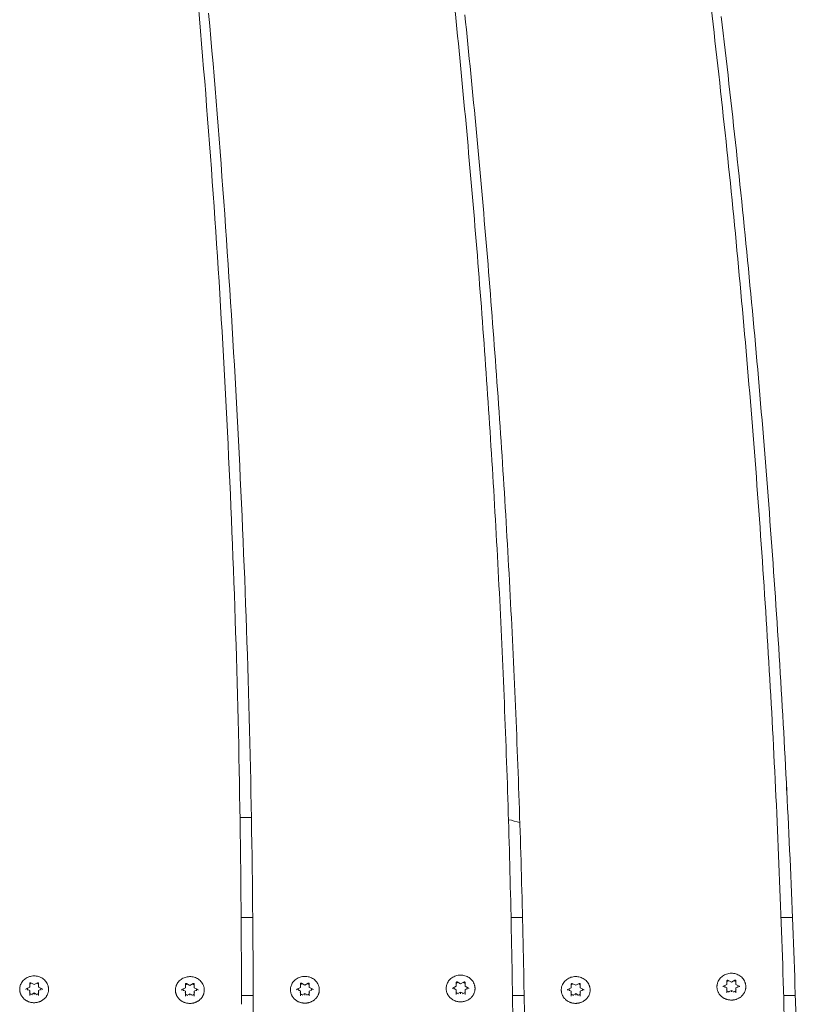
# Model space of a CAD drawing. Units: millimetres. Extents: x 11319 to 11873, y 6348 to 6874.
# Drawn here: x 11562 to 11597, y 6610 to 6654 of the extents above; entities that cross this region are included whole.
import ezdxf

# ---------------------------------------------------------------- set-up
doc = ezdxf.new("R2010")
doc.units = ezdxf.units.MM
doc.header["$LTSCALE"] = 10
doc.layers.add('Widoczne (ISO)', color=7, linetype='Continuous', lineweight=50)

msp = doc.modelspace()

# ---------------------------------------------------------------- linework, layer by layer
at = {"layer": 'Widoczne (ISO)', "lineweight": 0}
for p, q in [((11571.966, 6618.402), (11571.454, 6618.402)), ((11571.505, 6613.902), (11572.026, 6613.902)), ((11583.64, 6613.902), (11584.157, 6613.902)), ((11595.781, 6613.902), (11596.295, 6613.902)), ((11561.841, 6610.694), (11561.996, 6610.776)), ((11561.997, 6610.616), (11561.903, 6610.666)), ((11561.997, 6610.778), (11561.997, 6610.943)), ((11562.042, 6610.966), (11562.197, 6610.883)), ((11562.197, 6610.883), (11562.351, 6610.966)), ((11562.197, 6610.883), (11562.197, 6610.895)), ((11562.397, 6610.943), (11562.397, 6610.778)), ((11562.49, 6610.666), (11562.397, 6610.616)), ((11562.398, 6610.776), (11562.552, 6610.694)), ((11568.842, 6610.662), (11568.997, 6610.744)), ((11568.998, 6610.745), (11568.998, 6610.911)), ((11569.043, 6610.934), (11569.198, 6610.851)), ((11569.198, 6610.851), (11569.352, 6610.934)), ((11569.198, 6610.851), (11569.198, 6610.862)), ((11569.398, 6610.911), (11569.398, 6610.745)), ((11569.399, 6610.744), (11569.553, 6610.662)), ((11574.015, 6610.674), (11574.169, 6610.757)), ((11574.17, 6610.758), (11574.17, 6610.923)), ((11574.216, 6610.946), (11574.37, 6610.864)), ((11574.37, 6610.864), (11574.525, 6610.946)), ((11574.37, 6610.864), (11574.37, 6610.875)), ((11574.57, 6610.923), (11574.57, 6610.758)), ((11574.571, 6610.757), (11574.726, 6610.674)), ((11581.016, 6610.732), (11581.17, 6610.815)), ((11581.171, 6610.655), (11581.077, 6610.705)), ((11581.171, 6610.816), (11581.171, 6610.982)), ((11581.216, 6611.004), (11581.371, 6610.922)), ((11581.371, 6610.922), (11581.526, 6611.004)), ((11581.371, 6610.922), (11581.371, 6610.933)), ((11581.571, 6610.982), (11581.571, 6610.816)), ((11581.665, 6610.705), (11581.571, 6610.655)), ((11581.572, 6610.815), (11581.726, 6610.732)), ((11586.193, 6610.663), (11586.347, 6610.746)), ((11586.348, 6610.747), (11586.348, 6610.913)), ((11586.394, 6610.935), (11586.548, 6610.853)), ((11586.548, 6610.853), (11586.703, 6610.935)), ((11586.548, 6610.853), (11586.548, 6610.864)), ((11586.748, 6610.913), (11586.748, 6610.747)), ((11586.749, 6610.746), (11586.904, 6610.663)), ((11593.192, 6610.812), (11593.347, 6610.894)), ((11593.348, 6610.734), (11593.254, 6610.784)), ((11593.348, 6610.896), (11593.348, 6611.061)), ((11593.348, 6610.682), (11593.348, 6610.734)), ((11593.348, 6610.517), (11593.348, 6610.682)), ((11593.393, 6611.084), (11593.548, 6611.001)), ((11593.548, 6611.001), (11593.702, 6611.084)), ((11593.548, 6611.001), (11593.548, 6611.013)), ((11593.748, 6611.061), (11593.748, 6610.896)), ((11593.748, 6610.894), (11593.903, 6610.812)), ((11593.841, 6610.784), (11593.748, 6610.734)), ((11593.748, 6610.682), (11593.748, 6610.734)), ((11593.748, 6610.682), (11593.748, 6610.517)), ((11561.997, 6610.564), (11561.997, 6610.616)), ((11561.997, 6610.399), (11561.997, 6610.564)), ((11562.197, 6610.509), (11562.103, 6610.459)), ((11562.29, 6610.459), (11562.197, 6610.509)), ((11562.197, 6610.458), (11562.197, 6610.509)), ((11562.197, 6610.458), (11562.197, 6610.436)), ((11562.397, 6610.564), (11562.397, 6610.616)), ((11562.397, 6610.564), (11562.397, 6610.399)), ((11568.998, 6610.584), (11568.904, 6610.634)), ((11568.998, 6610.532), (11568.998, 6610.584)), ((11568.998, 6610.367), (11568.998, 6610.532)), ((11569.198, 6610.477), (11569.104, 6610.427)), ((11569.292, 6610.427), (11569.198, 6610.477)), ((11569.198, 6610.425), (11569.198, 6610.477)), ((11569.198, 6610.425), (11569.198, 6610.404)), ((11569.492, 6610.634), (11569.398, 6610.584)), ((11569.398, 6610.532), (11569.398, 6610.584)), ((11569.398, 6610.532), (11569.398, 6610.367)), ((11572.045, 6610.402), (11571.517, 6610.402)), ((11571.517, 6610.382), (11571.517, 6609.999)), ((11574.17, 6610.596), (11574.076, 6610.646)), ((11574.17, 6610.545), (11574.17, 6610.596)), ((11574.17, 6610.379), (11574.17, 6610.545)), ((11574.37, 6610.49), (11574.276, 6610.44)), ((11574.464, 6610.44), (11574.37, 6610.49)), ((11574.37, 6610.438), (11574.37, 6610.49)), ((11574.37, 6610.438), (11574.37, 6610.416)), ((11574.664, 6610.646), (11574.57, 6610.596)), ((11574.57, 6610.545), (11574.57, 6610.596)), ((11574.57, 6610.545), (11574.57, 6610.379)), ((11581.171, 6610.603), (11581.171, 6610.655)), ((11581.171, 6610.438), (11581.171, 6610.603)), ((11581.371, 6610.548), (11581.277, 6610.498)), ((11581.465, 6610.498), (11581.371, 6610.548)), ((11581.371, 6610.496), (11581.371, 6610.548)), ((11581.371, 6610.496), (11581.371, 6610.475)), ((11581.571, 6610.603), (11581.571, 6610.655)), ((11581.571, 6610.603), (11581.571, 6610.438)), ((11584.23, 6610.402), (11583.704, 6610.402)), ((11586.348, 6610.586), (11586.255, 6610.635)), ((11586.348, 6610.534), (11586.348, 6610.586)), ((11586.348, 6610.369), (11586.348, 6610.534)), ((11586.548, 6610.479), (11586.455, 6610.429)), ((11586.642, 6610.429), (11586.548, 6610.479)), ((11586.548, 6610.427), (11586.548, 6610.479)), ((11586.548, 6610.427), (11586.548, 6610.405)), ((11586.842, 6610.635), (11586.748, 6610.586)), ((11586.748, 6610.534), (11586.748, 6610.586)), ((11586.748, 6610.534), (11586.748, 6610.369)), ((11593.548, 6610.627), (11593.454, 6610.577)), ((11593.641, 6610.577), (11593.548, 6610.627)), ((11593.548, 6610.576), (11593.548, 6610.627)), ((11593.548, 6610.576), (11593.548, 6610.554)), ((11596.421, 6610.402), (11595.898, 6610.402))]:
    msp.add_line(p, q, dxfattribs=at)
for centre, start, end in [((11601.026, 6619.902), 180.6023, 185.1923), ((11582.526, 6613.402), 72.4185, 78.4724)]:
    msp.add_arc(centre, 5, start, end, dxfattribs=at)
for centre, major_axis, ratio, start_param, end_param in [((11562.197, 6610.695), (-0.3, 0), 0.92388, 6.179838, 6.489314), ((11561.982, 6610.786), (0.0148, -0.0089), 0.289907, 4.8846, 6.455396), ((11562.197, 6610.695), (0.3, 0), 0.92388, 1.991048, 2.300524), ((11562.197, 6610.695), (0.3, 0), 0.92388, 0.841069, 1.150545), ((11562.412, 6610.786), (-0.0148, -0.0089), 0.289907, 6.110975, 7.681771), ((11562.197, 6610.695), (0.3, 0), 0.92388, 6.077056, 6.386532), ((11569.198, 6610.663), (-0.3, 0), 0.92388, 6.179838, 6.489314), ((11568.983, 6610.753), (0.0148, -0.0089), 0.289907, 4.8846, 6.455396), ((11569.198, 6610.663), (0.3, 0), 0.92388, 1.991048, 2.300524), ((11569.198, 6610.663), (0.3, 0), 0.92388, 0.841069, 1.150545), ((11569.413, 6610.753), (-0.0148, -0.0089), 0.289907, 6.110975, 7.681771), ((11569.198, 6610.663), (0.3, 0), 0.92388, 6.077056, 6.386532), ((11574.37, 6610.676), (-0.3, 0), 0.92388, 6.179838, 6.489314), ((11574.155, 6610.766), (0.0148, -0.0089), 0.289907, 4.8846, 6.455396), ((11574.37, 6610.676), (0.3, 0), 0.92388, 1.991048, 2.300524), ((11574.37, 6610.676), (0.3, 0), 0.92388, 0.841069, 1.150545), ((11574.585, 6610.766), (-0.0148, -0.0089), 0.289907, 6.110975, 7.681771), ((11574.37, 6610.676), (0.3, 0), 0.92388, 6.077056, 6.386532), ((11581.371, 6610.734), (-0.3, 0), 0.92388, 6.179838, 6.489314), ((11581.156, 6610.824), (0.0148, -0.0089), 0.289907, 4.8846, 6.455396), ((11581.371, 6610.734), (0.3, 0), 0.92388, 1.991048, 2.300524), ((11581.371, 6610.734), (0.3, 0), 0.92388, 0.841069, 1.150545), ((11581.586, 6610.824), (-0.0148, -0.0089), 0.289907, 6.110975, 7.681771), ((11581.371, 6610.734), (0.3, 0), 0.92388, 6.077056, 6.386532), ((11586.548, 6610.665), (-0.3, 0), 0.92388, 6.179838, 6.489314), ((11586.333, 6610.755), (0.0148, -0.0089), 0.289907, 4.8846, 6.455396), ((11586.548, 6610.665), (0.3, 0), 0.92388, 1.991048, 2.300524), ((11586.548, 6610.665), (0.3, 0), 0.92388, 0.841069, 1.150545), ((11586.763, 6610.755), (-0.0148, -0.0089), 0.289907, 6.110975, 7.681771), ((11586.548, 6610.665), (0.3, 0), 0.92388, 6.077056, 6.386532), ((11593.548, 6610.814), (-0.3, 0), 0.92388, 6.179838, 6.489314), ((11593.333, 6610.904), (0.0148, -0.0089), 0.289907, 4.8846, 6.455396), ((11593.333, 6610.674), (-0.0148, -0.0089), 0.289907, 1.398586, 2.969382), ((11593.548, 6610.814), (0.3, 0), 0.92388, 1.991048, 2.300524), ((11593.548, 6610.814), (0.3, 0), 0.92388, 0.841069, 1.150545), ((11593.763, 6610.904), (-0.0148, -0.0089), 0.289907, 6.110975, 7.681771), ((11593.763, 6610.674), (-0.0148, 0.0089), 0.289907, 0.172211, 1.743007), ((11593.548, 6610.814), (0.3, 0), 0.92388, 6.077056, 6.386532), ((11561.982, 6610.556), (-0.0148, -0.0089), 0.289907, 1.398586, 2.969382), ((11562.197, 6610.695), (-0.3, 0), 0.92388, 0.841069, 1.253326), ((11562.197, 6610.695), (-0.3, 0), 0.92388, 1.888266, 2.300524), ((11562.412, 6610.556), (-0.0148, 0.0089), 0.289907, 0.172211, 1.743007), ((11568.983, 6610.524), (-0.0148, -0.0089), 0.289907, 1.398586, 2.969382), ((11569.198, 6610.663), (-0.3, 0), 0.92388, 0.841069, 1.253326), ((11569.198, 6610.663), (-0.3, 0), 0.92388, 1.888266, 2.300524), ((11569.413, 6610.524), (-0.0148, 0.0089), 0.289907, 0.172211, 1.743007), ((11574.155, 6610.537), (-0.0148, -0.0089), 0.289907, 1.398586, 2.969382), ((11574.37, 6610.676), (-0.3, 0), 0.92388, 0.841069, 1.253326), ((11574.37, 6610.676), (-0.3, 0), 0.92388, 1.888266, 2.300524), ((11574.585, 6610.537), (-0.0148, 0.0089), 0.289907, 0.172211, 1.743007), ((11581.156, 6610.595), (-0.0148, -0.0089), 0.289907, 1.398586, 2.969382), ((11581.371, 6610.734), (-0.3, 0), 0.92388, 0.841069, 1.253326), ((11581.371, 6610.734), (-0.3, 0), 0.92388, 1.888266, 2.300524), ((11581.586, 6610.595), (-0.0148, 0.0089), 0.289907, 0.172211, 1.743007), ((11586.333, 6610.526), (-0.0148, -0.0089), 0.289907, 1.398586, 2.969382), ((11586.548, 6610.665), (-0.3, 0), 0.92388, 0.841069, 1.253326), ((11586.548, 6610.665), (-0.3, 0), 0.92388, 1.888266, 2.300524), ((11586.763, 6610.526), (-0.0148, 0.0089), 0.289907, 0.172211, 1.743007), ((11593.548, 6610.814), (-0.3, 0), 0.92388, 0.841069, 1.253326), ((11593.548, 6610.814), (-0.3, 0), 0.92388, 1.888266, 2.300524)]:
    msp.add_ellipse(centre, major_axis=major_axis, ratio=ratio, start_param=start_param, end_param=end_param, dxfattribs=at)
for points, knots in [([(11569.532, 6655.44), (11569.797, 6652.443), (11570.035, 6649.444), (11570.458, 6643.442), (11570.643, 6640.44), (11570.961, 6634.432), (11571.093, 6631.428), (11571.305, 6625.416), (11571.385, 6622.41), (11571.491, 6616.396), (11571.517, 6613.389), (11571.517, 6610.382)], [6.21578583, 6.21578583, 6.21578583, 6.21578583, 6.23205825, 6.23205825, 6.24833068, 6.24833068, 6.2646031, 6.2646031, 6.28087552, 6.28087552, 6.29714794, 6.29714794, 6.29714794, 6.29714794]), ([(11581.037, 6655.512), (11581.4, 6652.005), (11581.727, 6648.494), (11582.308, 6641.468), (11582.562, 6637.953), (11582.998, 6630.918), (11583.18, 6627.398), (11583.471, 6620.357), (11583.58, 6616.835), (11583.725, 6609.79), (11583.761, 6606.267), (11583.761, 6602.743)], [6.21578583, 6.21578583, 6.21578583, 6.21578583, 6.23485078, 6.23485078, 6.25391573, 6.25391573, 6.27298068, 6.27298068, 6.29204563, 6.29204563, 6.31111058, 6.31111058, 6.31111058, 6.31111058]), ([(11592.546, 6655.584), (11593.023, 6651.569), (11593.452, 6647.549), (11594.215, 6639.501), (11594.55, 6635.473), (11595.123, 6627.412), (11595.361, 6623.378), (11595.743, 6615.307), (11595.887, 6611.27), (11596.078, 6603.193), (11596.126, 6599.154), (11596.126, 6595.115)], [6.2157858, 6.2157858, 6.2157858, 6.2157858, 6.2376433, 6.2376433, 6.2595008, 6.2595008, 6.2813583, 6.2813583, 6.3032157, 6.3032157, 6.3250732, 6.3250732, 6.3250732, 6.3250732]), ([(11570.044, 6654.562), (11570.311, 6651.552), (11570.551, 6648.54), (11570.978, 6642.513), (11571.165, 6639.498), (11571.485, 6633.465), (11571.619, 6630.448), (11571.833, 6624.411), (11571.913, 6621.392), (11572.02, 6615.352), (11572.046, 6612.332), (11572.046, 6609.312)], [6.22937829, 6.22937829, 6.22937829, 6.22937829, 6.24572431, 6.24572431, 6.26207088, 6.26207088, 6.27841744, 6.27841744, 6.29476401, 6.29476401, 6.31111058, 6.31111058, 6.31111058, 6.31111058]), ([(11581.562, 6654.49), (11581.928, 6650.97), (11582.257, 6647.447), (11582.842, 6640.396), (11583.098, 6636.868), (11583.538, 6629.808), (11583.721, 6626.276), (11584.014, 6619.209), (11584.123, 6615.674), (11584.27, 6608.604), (11584.307, 6605.068), (11584.307, 6601.532)], [6.22937829, 6.22937829, 6.22937829, 6.22937829, 6.24851684, 6.24851684, 6.26765593, 6.26765593, 6.28679503, 6.28679503, 6.30593412, 6.30593412, 6.32507321, 6.32507321, 6.32507321, 6.32507321]), ([(11593.088, 6654.418), (11593.568, 6650.39), (11594, 6646.358), (11594.768, 6638.286), (11595.105, 6634.246), (11595.681, 6626.159), (11595.922, 6622.113), (11596.306, 6614.017), (11596.451, 6609.968), (11596.643, 6601.866), (11596.691, 6597.814), (11596.691, 6593.762)], [6.2293783, 6.2293783, 6.2293783, 6.2293783, 6.2513094, 6.2513094, 6.273241, 6.273241, 6.2951726, 6.2951726, 6.3171042, 6.3171042, 6.3390358, 6.3390358, 6.3390358, 6.3390358]), ([(11561.588, 6610.883), (11561.613, 6610.943), (11561.647, 6610.999), (11561.733, 6611.1), (11561.785, 6611.144), (11561.901, 6611.214), (11561.966, 6611.241), (11562.1, 6611.273), (11562.171, 6611.28), (11562.31, 6611.271), (11562.379, 6611.256), (11562.508, 6611.206), (11562.569, 6611.171), (11562.675, 6611.086), (11562.72, 6611.035), (11562.775, 6610.948), (11562.792, 6610.916), (11562.805, 6610.883)], [1.926486, 1.926486, 1.926486, 1.926486, 2.241181, 2.241181, 2.560256, 2.560256, 2.883519, 2.883519, 3.209341, 3.209341, 3.535743, 3.535743, 3.860728, 3.860728, 4.182337, 4.182337, 4.356699, 4.356699, 4.356699, 4.356699]), ([(11568.59, 6610.851), (11568.614, 6610.911), (11568.648, 6610.967), (11568.734, 6611.068), (11568.786, 6611.111), (11568.902, 6611.182), (11568.967, 6611.208), (11569.101, 6611.241), (11569.172, 6611.247), (11569.311, 6611.239), (11569.38, 6611.224), (11569.51, 6611.174), (11569.57, 6611.139), (11569.676, 6611.054), (11569.721, 6611.003), (11569.776, 6610.916), (11569.793, 6610.884), (11569.806, 6610.851)], [1.926486, 1.926486, 1.926486, 1.926486, 2.241181, 2.241181, 2.560256, 2.560256, 2.883519, 2.883519, 3.209341, 3.209341, 3.535743, 3.535743, 3.860728, 3.860728, 4.182337, 4.182337, 4.356699, 4.356699, 4.356699, 4.356699]), ([(11573.762, 6610.863), (11573.786, 6610.924), (11573.82, 6610.98), (11573.907, 6611.08), (11573.958, 6611.124), (11574.075, 6611.195), (11574.139, 6611.221), (11574.274, 6611.254), (11574.344, 6611.26), (11574.483, 6611.251), (11574.552, 6611.236), (11574.682, 6611.187), (11574.742, 6611.152), (11574.848, 6611.067), (11574.893, 6611.016), (11574.948, 6610.929), (11574.965, 6610.897), (11574.978, 6610.863)], [1.926486, 1.926486, 1.926486, 1.926486, 2.241181, 2.241181, 2.560256, 2.560256, 2.883519, 2.883519, 3.209341, 3.209341, 3.535743, 3.535743, 3.860728, 3.860728, 4.182337, 4.182337, 4.356699, 4.356699, 4.356699, 4.356699]), ([(11580.763, 6610.921), (11580.787, 6610.982), (11580.821, 6611.038), (11580.908, 6611.139), (11580.959, 6611.182), (11581.076, 6611.253), (11581.14, 6611.279), (11581.275, 6611.312), (11581.345, 6611.318), (11581.484, 6611.31), (11581.553, 6611.295), (11581.683, 6611.245), (11581.743, 6611.21), (11581.849, 6611.125), (11581.894, 6611.074), (11581.949, 6610.987), (11581.966, 6610.955), (11581.979, 6610.921)], [1.926486, 1.926486, 1.926486, 1.926486, 2.241181, 2.241181, 2.560256, 2.560256, 2.883519, 2.883519, 3.209341, 3.209341, 3.535743, 3.535743, 3.860728, 3.860728, 4.182337, 4.182337, 4.356699, 4.356699, 4.356699, 4.356699]), ([(11585.94, 6610.852), (11585.964, 6610.913), (11585.999, 6610.969), (11586.085, 6611.069), (11586.137, 6611.113), (11586.253, 6611.184), (11586.317, 6611.21), (11586.452, 6611.243), (11586.522, 6611.249), (11586.661, 6611.241), (11586.73, 6611.226), (11586.86, 6611.176), (11586.92, 6611.141), (11587.026, 6611.056), (11587.071, 6611.005), (11587.127, 6610.918), (11587.143, 6610.886), (11587.157, 6610.852)], [1.926486, 1.926486, 1.926486, 1.926486, 2.241181, 2.241181, 2.560256, 2.560256, 2.883519, 2.883519, 3.209341, 3.209341, 3.535743, 3.535743, 3.860728, 3.860728, 4.182337, 4.182337, 4.356699, 4.356699, 4.356699, 4.356699]), ([(11592.939, 6611.001), (11592.963, 6611.061), (11592.998, 6611.118), (11593.084, 6611.218), (11593.136, 6611.262), (11593.252, 6611.332), (11593.316, 6611.359), (11593.451, 6611.392), (11593.521, 6611.398), (11593.661, 6611.389), (11593.73, 6611.374), (11593.859, 6611.324), (11593.92, 6611.29), (11594.025, 6611.204), (11594.071, 6611.153), (11594.126, 6611.067), (11594.143, 6611.034), (11594.156, 6611.001)], [1.926486, 1.926486, 1.926486, 1.926486, 2.241181, 2.241181, 2.560256, 2.560256, 2.883519, 2.883519, 3.209341, 3.209341, 3.535743, 3.535743, 3.860728, 3.860728, 4.182337, 4.182337, 4.356699, 4.356699, 4.356699, 4.356699]), ([(11562.805, 6610.883), (11562.811, 6610.868), (11562.817, 6610.852), (11562.826, 6610.822), (11562.83, 6610.806), (11562.837, 6610.775), (11562.839, 6610.759), (11562.843, 6610.727), (11562.845, 6610.711), (11562.846, 6610.679), (11562.846, 6610.663), (11562.845, 6610.631), (11562.843, 6610.615), (11562.839, 6610.583), (11562.836, 6610.568), (11562.829, 6610.536), (11562.825, 6610.521), (11562.815, 6610.49), (11562.81, 6610.475), (11562.798, 6610.445), (11562.791, 6610.43), (11562.776, 6610.401), (11562.768, 6610.387), (11562.751, 6610.359), (11562.742, 6610.346), (11562.722, 6610.319), (11562.712, 6610.306), (11562.69, 6610.281), (11562.679, 6610.269), (11562.655, 6610.246), (11562.642, 6610.235), (11562.616, 6610.214), (11562.603, 6610.203), (11562.575, 6610.184), (11562.561, 6610.175), (11562.532, 6610.158), (11562.517, 6610.149), (11562.486, 6610.134), (11562.471, 6610.127), (11562.439, 6610.115), (11562.423, 6610.109), (11562.39, 6610.099), (11562.373, 6610.094), (11562.34, 6610.086), (11562.323, 6610.083), (11562.288, 6610.077), (11562.271, 6610.075), (11562.237, 6610.072), (11562.22, 6610.072), (11562.185, 6610.071), (11562.167, 6610.072), (11562.133, 6610.074), (11562.115, 6610.076), (11562.081, 6610.081), (11562.064, 6610.084), (11562.03, 6610.091), (11562.014, 6610.096), (11561.981, 6610.106), (11561.965, 6610.111), (11561.933, 6610.123), (11561.917, 6610.13), (11561.886, 6610.145), (11561.871, 6610.153), (11561.841, 6610.169), (11561.827, 6610.178), (11561.799, 6610.197), (11561.785, 6610.207), (11561.759, 6610.228), (11561.746, 6610.239), (11561.722, 6610.262), (11561.71, 6610.274), (11561.688, 6610.299), (11561.678, 6610.311), (11561.657, 6610.338), (11561.648, 6610.351), (11561.63, 6610.379), (11561.622, 6610.393), (11561.607, 6610.421), (11561.6, 6610.436), (11561.587, 6610.466), (11561.581, 6610.481), (11561.571, 6610.512), (11561.567, 6610.527), (11561.559, 6610.558), (11561.556, 6610.574), (11561.551, 6610.606), (11561.55, 6610.622), (11561.548, 6610.653), (11561.547, 6610.669), (11561.548, 6610.701), (11561.549, 6610.717), (11561.554, 6610.759), (11561.558, 6610.784), (11561.571, 6610.834), (11561.579, 6610.859), (11561.588, 6610.883)], [4.689339, 4.689339, 4.689339, 4.689339, 4.739289, 4.739289, 4.788996, 4.788996, 4.838621, 4.838621, 4.888335, 4.888335, 4.938303, 4.938303, 4.988149, 4.988149, 5.037801, 5.037801, 5.087431, 5.087431, 5.13721, 5.13721, 5.187298, 5.187298, 5.237231, 5.237231, 5.287018, 5.287018, 5.336822, 5.336822, 5.386809, 5.386809, 5.437132, 5.437132, 5.487225, 5.487225, 5.537183, 5.537183, 5.587171, 5.587171, 5.637351, 5.637351, 5.687819, 5.687819, 5.738003, 5.738003, 5.788057, 5.788057, 5.838146, 5.838146, 5.888432, 5.888432, 5.938894, 5.938894, 5.989078, 5.989078, 6.039137, 6.039137, 6.089235, 6.089235, 6.139536, 6.139536, 6.189901, 6.189901, 6.239991, 6.239991, 6.289963, 6.289963, 6.339983, 6.339983, 6.390208, 6.390208, 6.440388, 6.440388, 6.490297, 6.490297, 6.540098, 6.540098, 6.589957, 6.589957, 6.640034, 6.640034, 6.689984, 6.689984, 6.739691, 6.739691, 6.789323, 6.789323, 6.839052, 6.839052, 6.889042, 6.889042, 6.93887, 6.93887, 7.018516, 7.018516, 7.098162, 7.098162, 7.098162, 7.098162]), ([(11561.841, 6610.694), (11561.839, 6610.693), (11561.838, 6610.692), (11561.835, 6610.689), (11561.833, 6610.688), (11561.831, 6610.685), (11561.83, 6610.683), (11561.828, 6610.68), (11561.828, 6610.678), (11561.827, 6610.674), (11561.827, 6610.673), (11561.827, 6610.671)], [3.665191, 3.665191, 3.665191, 3.665191, 3.874631, 3.874631, 4.08407, 4.08407, 4.29351, 4.29351, 4.502949, 4.502949, 4.712389, 4.712389, 4.712389, 4.712389]), ([(11562.042, 6610.966), (11562.039, 6610.967), (11562.037, 6610.968), (11562.03, 6610.969), (11562.027, 6610.97), (11562.021, 6610.969), (11562.018, 6610.969), (11562.012, 6610.966), (11562.01, 6610.965), (11562.005, 6610.961), (11562.003, 6610.959), (11562, 6610.955), (11561.998, 6610.952), (11561.997, 6610.947), (11561.997, 6610.945), (11561.997, 6610.943)], [2.617994, 2.617994, 2.617994, 2.617994, 2.922567, 2.922567, 3.220955, 3.220955, 3.518306, 3.518306, 3.819154, 3.819154, 4.129382, 4.129382, 4.456947, 4.456947, 4.712389, 4.712389, 4.712389, 4.712389]), ([(11562.397, 6610.943), (11562.397, 6610.946), (11562.396, 6610.949), (11562.394, 6610.955), (11562.392, 6610.957), (11562.388, 6610.962), (11562.386, 6610.964), (11562.38, 6610.967), (11562.377, 6610.968), (11562.371, 6610.969), (11562.368, 6610.97), (11562.362, 6610.969), (11562.359, 6610.969), (11562.354, 6610.967), (11562.353, 6610.966), (11562.351, 6610.966)], [1.570796, 1.570796, 1.570796, 1.570796, 1.928252, 1.928252, 2.271462, 2.271462, 2.591563, 2.591563, 2.896972, 2.896972, 3.195662, 3.195662, 3.492931, 3.492931, 3.665191, 3.665191, 3.665191, 3.665191]), ([(11562.567, 6610.671), (11562.567, 6610.673), (11562.567, 6610.674), (11562.566, 6610.678), (11562.565, 6610.68), (11562.564, 6610.683), (11562.563, 6610.685), (11562.56, 6610.688), (11562.559, 6610.689), (11562.556, 6610.692), (11562.554, 6610.693), (11562.552, 6610.694)], [1.570796, 1.570796, 1.570796, 1.570796, 1.780236, 1.780236, 1.989675, 1.989675, 2.199115, 2.199115, 2.408554, 2.408554, 2.617994, 2.617994, 2.617994, 2.617994]), ([(11569.806, 6610.851), (11569.812, 6610.836), (11569.818, 6610.82), (11569.827, 6610.789), (11569.831, 6610.774), (11569.838, 6610.742), (11569.841, 6610.727), (11569.845, 6610.695), (11569.846, 6610.679), (11569.847, 6610.647), (11569.847, 6610.631), (11569.846, 6610.599), (11569.844, 6610.583), (11569.84, 6610.551), (11569.837, 6610.535), (11569.83, 6610.504), (11569.826, 6610.489), (11569.817, 6610.458), (11569.811, 6610.443), (11569.799, 6610.413), (11569.792, 6610.398), (11569.777, 6610.369), (11569.769, 6610.355), (11569.752, 6610.327), (11569.743, 6610.313), (11569.723, 6610.287), (11569.713, 6610.274), (11569.691, 6610.249), (11569.68, 6610.237), (11569.656, 6610.214), (11569.643, 6610.203), (11569.618, 6610.182), (11569.604, 6610.171), (11569.576, 6610.152), (11569.562, 6610.143), (11569.533, 6610.125), (11569.518, 6610.117), (11569.488, 6610.102), (11569.472, 6610.095), (11569.44, 6610.083), (11569.424, 6610.077), (11569.391, 6610.066), (11569.374, 6610.062), (11569.341, 6610.054), (11569.324, 6610.051), (11569.29, 6610.045), (11569.272, 6610.043), (11569.238, 6610.04), (11569.221, 6610.04), (11569.186, 6610.039), (11569.169, 6610.04), (11569.134, 6610.042), (11569.117, 6610.044), (11569.082, 6610.049), (11569.065, 6610.052), (11569.032, 6610.059), (11569.015, 6610.064), (11568.982, 6610.073), (11568.966, 6610.079), (11568.934, 6610.091), (11568.918, 6610.098), (11568.887, 6610.113), (11568.872, 6610.121), (11568.842, 6610.137), (11568.828, 6610.146), (11568.8, 6610.165), (11568.786, 6610.175), (11568.76, 6610.196), (11568.748, 6610.207), (11568.723, 6610.23), (11568.712, 6610.242), (11568.689, 6610.267), (11568.679, 6610.279), (11568.659, 6610.305), (11568.649, 6610.319), (11568.631, 6610.346), (11568.623, 6610.361), (11568.608, 6610.389), (11568.601, 6610.404), (11568.588, 6610.434), (11568.582, 6610.449), (11568.572, 6610.479), (11568.568, 6610.495), (11568.56, 6610.526), (11568.557, 6610.542), (11568.553, 6610.574), (11568.551, 6610.589), (11568.549, 6610.621), (11568.548, 6610.637), (11568.549, 6610.669), (11568.55, 6610.685), (11568.555, 6610.727), (11568.559, 6610.752), (11568.572, 6610.802), (11568.58, 6610.827), (11568.59, 6610.851)], [4.689339, 4.689339, 4.689339, 4.689339, 4.739289, 4.739289, 4.788996, 4.788996, 4.838621, 4.838621, 4.888335, 4.888335, 4.938303, 4.938303, 4.988149, 4.988149, 5.037801, 5.037801, 5.087431, 5.087431, 5.13721, 5.13721, 5.187298, 5.187298, 5.237231, 5.237231, 5.287018, 5.287018, 5.336822, 5.336822, 5.386809, 5.386809, 5.437132, 5.437132, 5.487225, 5.487225, 5.537183, 5.537183, 5.587171, 5.587171, 5.637351, 5.637351, 5.687819, 5.687819, 5.738003, 5.738003, 5.788057, 5.788057, 5.838146, 5.838146, 5.888432, 5.888432, 5.938894, 5.938894, 5.989078, 5.989078, 6.039137, 6.039137, 6.089235, 6.089235, 6.139536, 6.139536, 6.189901, 6.189901, 6.239991, 6.239991, 6.289963, 6.289963, 6.339983, 6.339983, 6.390208, 6.390208, 6.440388, 6.440388, 6.490297, 6.490297, 6.540098, 6.540098, 6.589957, 6.589957, 6.640034, 6.640034, 6.689984, 6.689984, 6.739691, 6.739691, 6.789323, 6.789323, 6.839052, 6.839052, 6.889042, 6.889042, 6.93887, 6.93887, 7.018516, 7.018516, 7.098162, 7.098162, 7.098162, 7.098162]), ([(11569.043, 6610.934), (11569.041, 6610.935), (11569.038, 6610.936), (11569.032, 6610.937), (11569.029, 6610.938), (11569.022, 6610.937), (11569.019, 6610.936), (11569.014, 6610.934), (11569.011, 6610.933), (11569.006, 6610.929), (11569.004, 6610.927), (11569.001, 6610.923), (11569, 6610.92), (11568.998, 6610.915), (11568.998, 6610.913), (11568.998, 6610.911)], [2.617994, 2.617994, 2.617994, 2.617994, 2.922567, 2.922567, 3.220955, 3.220955, 3.518306, 3.518306, 3.819154, 3.819154, 4.129382, 4.129382, 4.456947, 4.456947, 4.712389, 4.712389, 4.712389, 4.712389]), ([(11569.398, 6610.911), (11569.398, 6610.914), (11569.397, 6610.917), (11569.395, 6610.923), (11569.393, 6610.925), (11569.389, 6610.93), (11569.387, 6610.932), (11569.381, 6610.935), (11569.378, 6610.936), (11569.372, 6610.937), (11569.369, 6610.938), (11569.363, 6610.937), (11569.36, 6610.937), (11569.356, 6610.935), (11569.354, 6610.934), (11569.352, 6610.934)], [1.570796, 1.570796, 1.570796, 1.570796, 1.928252, 1.928252, 2.271462, 2.271462, 2.591563, 2.591563, 2.896972, 2.896972, 3.195662, 3.195662, 3.492931, 3.492931, 3.665191, 3.665191, 3.665191, 3.665191]), ([(11574.978, 6610.863), (11574.984, 6610.848), (11574.99, 6610.833), (11574.999, 6610.802), (11575.003, 6610.787), (11575.01, 6610.755), (11575.013, 6610.739), (11575.017, 6610.708), (11575.018, 6610.692), (11575.019, 6610.66), (11575.019, 6610.644), (11575.018, 6610.612), (11575.017, 6610.596), (11575.012, 6610.564), (11575.009, 6610.548), (11575.003, 6610.517), (11574.998, 6610.501), (11574.989, 6610.471), (11574.983, 6610.455), (11574.971, 6610.426), (11574.964, 6610.411), (11574.95, 6610.382), (11574.942, 6610.368), (11574.924, 6610.34), (11574.915, 6610.326), (11574.895, 6610.3), (11574.885, 6610.287), (11574.863, 6610.262), (11574.852, 6610.25), (11574.828, 6610.227), (11574.816, 6610.216), (11574.79, 6610.194), (11574.776, 6610.184), (11574.749, 6610.165), (11574.734, 6610.155), (11574.705, 6610.138), (11574.69, 6610.13), (11574.66, 6610.115), (11574.644, 6610.108), (11574.612, 6610.095), (11574.596, 6610.089), (11574.563, 6610.079), (11574.547, 6610.075), (11574.513, 6610.067), (11574.496, 6610.063), (11574.462, 6610.058), (11574.445, 6610.056), (11574.41, 6610.053), (11574.393, 6610.052), (11574.358, 6610.052), (11574.341, 6610.052), (11574.306, 6610.055), (11574.289, 6610.057), (11574.255, 6610.061), (11574.237, 6610.065), (11574.204, 6610.072), (11574.187, 6610.076), (11574.154, 6610.086), (11574.138, 6610.092), (11574.106, 6610.104), (11574.09, 6610.111), (11574.059, 6610.125), (11574.044, 6610.133), (11574.014, 6610.15), (11574, 6610.159), (11573.972, 6610.178), (11573.959, 6610.188), (11573.932, 6610.209), (11573.92, 6610.22), (11573.896, 6610.243), (11573.884, 6610.255), (11573.862, 6610.279), (11573.851, 6610.292), (11573.831, 6610.318), (11573.821, 6610.332), (11573.804, 6610.359), (11573.795, 6610.373), (11573.78, 6610.402), (11573.773, 6610.416), (11573.76, 6610.446), (11573.755, 6610.461), (11573.744, 6610.492), (11573.74, 6610.508), (11573.733, 6610.539), (11573.729, 6610.555), (11573.725, 6610.586), (11573.723, 6610.602), (11573.721, 6610.634), (11573.721, 6610.65), (11573.721, 6610.682), (11573.722, 6610.698), (11573.727, 6610.74), (11573.732, 6610.765), (11573.744, 6610.815), (11573.752, 6610.839), (11573.762, 6610.863)], [4.689339, 4.689339, 4.689339, 4.689339, 4.739289, 4.739289, 4.788996, 4.788996, 4.838621, 4.838621, 4.888335, 4.888335, 4.938303, 4.938303, 4.988149, 4.988149, 5.037801, 5.037801, 5.087431, 5.087431, 5.13721, 5.13721, 5.187298, 5.187298, 5.237231, 5.237231, 5.287018, 5.287018, 5.336822, 5.336822, 5.386809, 5.386809, 5.437132, 5.437132, 5.487225, 5.487225, 5.537183, 5.537183, 5.587171, 5.587171, 5.637351, 5.637351, 5.687819, 5.687819, 5.738003, 5.738003, 5.788057, 5.788057, 5.838146, 5.838146, 5.888432, 5.888432, 5.938894, 5.938894, 5.989078, 5.989078, 6.039137, 6.039137, 6.089235, 6.089235, 6.139536, 6.139536, 6.189901, 6.189901, 6.239991, 6.239991, 6.289963, 6.289963, 6.339983, 6.339983, 6.390208, 6.390208, 6.440388, 6.440388, 6.490297, 6.490297, 6.540098, 6.540098, 6.589957, 6.589957, 6.640034, 6.640034, 6.689984, 6.689984, 6.739691, 6.739691, 6.789323, 6.789323, 6.839052, 6.839052, 6.889042, 6.889042, 6.93887, 6.93887, 7.018516, 7.018516, 7.098162, 7.098162, 7.098162, 7.098162]), ([(11574.015, 6610.674), (11574.013, 6610.673), (11574.011, 6610.672), (11574.008, 6610.67), (11574.007, 6610.668), (11574.004, 6610.665), (11574.003, 6610.664), (11574.002, 6610.66), (11574.001, 6610.658), (11574, 6610.655), (11574, 6610.653), (11574, 6610.651)], [3.665191, 3.665191, 3.665191, 3.665191, 3.874631, 3.874631, 4.08407, 4.08407, 4.29351, 4.29351, 4.502949, 4.502949, 4.712389, 4.712389, 4.712389, 4.712389]), ([(11574.216, 6610.946), (11574.213, 6610.948), (11574.21, 6610.949), (11574.204, 6610.95), (11574.201, 6610.95), (11574.195, 6610.95), (11574.192, 6610.949), (11574.186, 6610.947), (11574.183, 6610.946), (11574.178, 6610.942), (11574.176, 6610.94), (11574.173, 6610.935), (11574.172, 6610.933), (11574.17, 6610.928), (11574.17, 6610.926), (11574.17, 6610.923)], [2.617994, 2.617994, 2.617994, 2.617994, 2.922567, 2.922567, 3.220955, 3.220955, 3.518306, 3.518306, 3.819154, 3.819154, 4.129382, 4.129382, 4.456947, 4.456947, 4.712389, 4.712389, 4.712389, 4.712389]), ([(11574.57, 6610.923), (11574.57, 6610.927), (11574.57, 6610.93), (11574.567, 6610.935), (11574.566, 6610.938), (11574.561, 6610.942), (11574.559, 6610.944), (11574.554, 6610.947), (11574.551, 6610.948), (11574.545, 6610.95), (11574.541, 6610.95), (11574.535, 6610.95), (11574.532, 6610.949), (11574.528, 6610.948), (11574.526, 6610.947), (11574.525, 6610.946)], [1.570796, 1.570796, 1.570796, 1.570796, 1.928252, 1.928252, 2.271462, 2.271462, 2.591563, 2.591563, 2.896972, 2.896972, 3.195662, 3.195662, 3.492931, 3.492931, 3.665191, 3.665191, 3.665191, 3.665191]), ([(11574.74, 6610.651), (11574.74, 6610.653), (11574.74, 6610.655), (11574.739, 6610.658), (11574.738, 6610.66), (11574.737, 6610.664), (11574.736, 6610.665), (11574.734, 6610.668), (11574.732, 6610.67), (11574.729, 6610.672), (11574.727, 6610.673), (11574.726, 6610.674)], [1.570796, 1.570796, 1.570796, 1.570796, 1.780236, 1.780236, 1.989675, 1.989675, 2.199115, 2.199115, 2.408554, 2.408554, 2.617994, 2.617994, 2.617994, 2.617994]), ([(11581.979, 6610.921), (11581.985, 6610.906), (11581.991, 6610.891), (11582, 6610.86), (11582.004, 6610.845), (11582.011, 6610.813), (11582.014, 6610.798), (11582.018, 6610.766), (11582.019, 6610.75), (11582.02, 6610.718), (11582.02, 6610.702), (11582.019, 6610.67), (11582.017, 6610.654), (11582.013, 6610.622), (11582.01, 6610.606), (11582.004, 6610.575), (11581.999, 6610.559), (11581.99, 6610.529), (11581.984, 6610.514), (11581.972, 6610.484), (11581.965, 6610.469), (11581.951, 6610.44), (11581.942, 6610.426), (11581.925, 6610.398), (11581.916, 6610.384), (11581.896, 6610.358), (11581.886, 6610.345), (11581.864, 6610.32), (11581.853, 6610.308), (11581.829, 6610.285), (11581.817, 6610.274), (11581.791, 6610.252), (11581.777, 6610.242), (11581.75, 6610.223), (11581.735, 6610.214), (11581.706, 6610.196), (11581.691, 6610.188), (11581.661, 6610.173), (11581.645, 6610.166), (11581.613, 6610.154), (11581.597, 6610.148), (11581.564, 6610.137), (11581.548, 6610.133), (11581.514, 6610.125), (11581.497, 6610.121), (11581.463, 6610.116), (11581.446, 6610.114), (11581.411, 6610.111), (11581.394, 6610.11), (11581.359, 6610.11), (11581.342, 6610.111), (11581.307, 6610.113), (11581.29, 6610.115), (11581.256, 6610.12), (11581.238, 6610.123), (11581.205, 6610.13), (11581.188, 6610.134), (11581.155, 6610.144), (11581.139, 6610.15), (11581.107, 6610.162), (11581.091, 6610.169), (11581.06, 6610.183), (11581.045, 6610.191), (11581.015, 6610.208), (11581.001, 6610.217), (11580.973, 6610.236), (11580.96, 6610.246), (11580.933, 6610.267), (11580.921, 6610.278), (11580.896, 6610.301), (11580.885, 6610.313), (11580.862, 6610.337), (11580.852, 6610.35), (11580.832, 6610.376), (11580.822, 6610.39), (11580.805, 6610.417), (11580.796, 6610.431), (11580.781, 6610.46), (11580.774, 6610.475), (11580.761, 6610.504), (11580.756, 6610.52), (11580.745, 6610.55), (11580.741, 6610.566), (11580.734, 6610.597), (11580.73, 6610.613), (11580.726, 6610.644), (11580.724, 6610.66), (11580.722, 6610.692), (11580.722, 6610.708), (11580.722, 6610.74), (11580.723, 6610.756), (11580.728, 6610.798), (11580.733, 6610.823), (11580.745, 6610.873), (11580.753, 6610.898), (11580.763, 6610.921)], [4.689339, 4.689339, 4.689339, 4.689339, 4.739289, 4.739289, 4.788996, 4.788996, 4.838621, 4.838621, 4.888335, 4.888335, 4.938303, 4.938303, 4.988149, 4.988149, 5.037801, 5.037801, 5.087431, 5.087431, 5.13721, 5.13721, 5.187298, 5.187298, 5.237231, 5.237231, 5.287018, 5.287018, 5.336822, 5.336822, 5.386809, 5.386809, 5.437132, 5.437132, 5.487225, 5.487225, 5.537183, 5.537183, 5.587171, 5.587171, 5.637351, 5.637351, 5.687819, 5.687819, 5.738003, 5.738003, 5.788057, 5.788057, 5.838146, 5.838146, 5.888432, 5.888432, 5.938894, 5.938894, 5.989078, 5.989078, 6.039137, 6.039137, 6.089235, 6.089235, 6.139536, 6.139536, 6.189901, 6.189901, 6.239991, 6.239991, 6.289963, 6.289963, 6.339983, 6.339983, 6.390208, 6.390208, 6.440388, 6.440388, 6.490297, 6.490297, 6.540098, 6.540098, 6.589957, 6.589957, 6.640034, 6.640034, 6.689984, 6.689984, 6.739691, 6.739691, 6.789323, 6.789323, 6.839052, 6.839052, 6.889042, 6.889042, 6.93887, 6.93887, 7.018516, 7.018516, 7.098162, 7.098162, 7.098162, 7.098162]), ([(11581.016, 6610.732), (11581.014, 6610.731), (11581.012, 6610.73), (11581.009, 6610.728), (11581.008, 6610.726), (11581.005, 6610.723), (11581.004, 6610.722), (11581.003, 6610.718), (11581.002, 6610.717), (11581.001, 6610.713), (11581.001, 6610.711), (11581.001, 6610.71)], [3.665191, 3.665191, 3.665191, 3.665191, 3.874631, 3.874631, 4.08407, 4.08407, 4.29351, 4.29351, 4.502949, 4.502949, 4.712389, 4.712389, 4.712389, 4.712389]), ([(11581.216, 6611.004), (11581.214, 6611.006), (11581.211, 6611.007), (11581.205, 6611.008), (11581.202, 6611.008), (11581.196, 6611.008), (11581.192, 6611.007), (11581.187, 6611.005), (11581.184, 6611.004), (11581.179, 6611), (11581.177, 6610.998), (11581.174, 6610.993), (11581.173, 6610.991), (11581.171, 6610.986), (11581.171, 6610.984), (11581.171, 6610.982)], [2.617994, 2.617994, 2.617994, 2.617994, 2.922567, 2.922567, 3.220955, 3.220955, 3.518306, 3.518306, 3.819154, 3.819154, 4.129382, 4.129382, 4.456947, 4.456947, 4.712389, 4.712389, 4.712389, 4.712389]), ([(11581.571, 6610.982), (11581.571, 6610.985), (11581.57, 6610.988), (11581.568, 6610.993), (11581.567, 6610.996), (11581.562, 6611.001), (11581.56, 6611.003), (11581.555, 6611.006), (11581.552, 6611.007), (11581.546, 6611.008), (11581.542, 6611.008), (11581.536, 6611.008), (11581.533, 6611.007), (11581.529, 6611.006), (11581.527, 6611.005), (11581.526, 6611.004)], [1.570796, 1.570796, 1.570796, 1.570796, 1.928252, 1.928252, 2.271462, 2.271462, 2.591563, 2.591563, 2.896972, 2.896972, 3.195662, 3.195662, 3.492931, 3.492931, 3.665191, 3.665191, 3.665191, 3.665191]), ([(11581.741, 6610.71), (11581.741, 6610.711), (11581.741, 6610.713), (11581.74, 6610.717), (11581.739, 6610.718), (11581.738, 6610.722), (11581.737, 6610.723), (11581.734, 6610.726), (11581.733, 6610.728), (11581.73, 6610.73), (11581.728, 6610.731), (11581.726, 6610.732)], [1.570796, 1.570796, 1.570796, 1.570796, 1.780236, 1.780236, 1.989675, 1.989675, 2.199115, 2.199115, 2.408554, 2.408554, 2.617994, 2.617994, 2.617994, 2.617994]), ([(11587.157, 6610.852), (11587.163, 6610.837), (11587.168, 6610.822), (11587.177, 6610.791), (11587.181, 6610.776), (11587.188, 6610.744), (11587.191, 6610.728), (11587.195, 6610.697), (11587.196, 6610.681), (11587.198, 6610.649), (11587.197, 6610.633), (11587.196, 6610.601), (11587.195, 6610.585), (11587.19, 6610.553), (11587.188, 6610.537), (11587.181, 6610.506), (11587.176, 6610.49), (11587.167, 6610.46), (11587.161, 6610.445), (11587.149, 6610.415), (11587.142, 6610.4), (11587.128, 6610.371), (11587.12, 6610.357), (11587.102, 6610.329), (11587.093, 6610.315), (11587.074, 6610.289), (11587.063, 6610.276), (11587.041, 6610.251), (11587.03, 6610.239), (11587.006, 6610.216), (11586.994, 6610.205), (11586.968, 6610.183), (11586.954, 6610.173), (11586.927, 6610.154), (11586.913, 6610.145), (11586.883, 6610.127), (11586.868, 6610.119), (11586.838, 6610.104), (11586.822, 6610.097), (11586.791, 6610.084), (11586.774, 6610.079), (11586.741, 6610.068), (11586.725, 6610.064), (11586.691, 6610.056), (11586.674, 6610.052), (11586.64, 6610.047), (11586.623, 6610.045), (11586.588, 6610.042), (11586.571, 6610.041), (11586.536, 6610.041), (11586.519, 6610.042), (11586.484, 6610.044), (11586.467, 6610.046), (11586.433, 6610.051), (11586.416, 6610.054), (11586.382, 6610.061), (11586.365, 6610.065), (11586.332, 6610.075), (11586.316, 6610.081), (11586.284, 6610.093), (11586.268, 6610.1), (11586.237, 6610.114), (11586.222, 6610.122), (11586.193, 6610.139), (11586.178, 6610.148), (11586.15, 6610.167), (11586.137, 6610.177), (11586.111, 6610.198), (11586.098, 6610.209), (11586.074, 6610.232), (11586.062, 6610.244), (11586.04, 6610.268), (11586.029, 6610.281), (11586.009, 6610.307), (11585.999, 6610.321), (11585.982, 6610.348), (11585.974, 6610.362), (11585.958, 6610.391), (11585.951, 6610.406), (11585.938, 6610.435), (11585.933, 6610.451), (11585.923, 6610.481), (11585.918, 6610.497), (11585.911, 6610.528), (11585.908, 6610.544), (11585.903, 6610.575), (11585.901, 6610.591), (11585.899, 6610.623), (11585.899, 6610.639), (11585.899, 6610.671), (11585.901, 6610.687), (11585.905, 6610.729), (11585.91, 6610.754), (11585.922, 6610.804), (11585.93, 6610.829), (11585.94, 6610.852)], [4.689339, 4.689339, 4.689339, 4.689339, 4.739289, 4.739289, 4.788996, 4.788996, 4.838621, 4.838621, 4.888335, 4.888335, 4.938303, 4.938303, 4.988149, 4.988149, 5.037801, 5.037801, 5.087431, 5.087431, 5.13721, 5.13721, 5.187298, 5.187298, 5.237231, 5.237231, 5.287018, 5.287018, 5.336822, 5.336822, 5.386809, 5.386809, 5.437132, 5.437132, 5.487225, 5.487225, 5.537183, 5.537183, 5.587171, 5.587171, 5.637351, 5.637351, 5.687819, 5.687819, 5.738003, 5.738003, 5.788057, 5.788057, 5.838146, 5.838146, 5.888432, 5.888432, 5.938894, 5.938894, 5.989078, 5.989078, 6.039137, 6.039137, 6.089235, 6.089235, 6.139536, 6.139536, 6.189901, 6.189901, 6.239991, 6.239991, 6.289963, 6.289963, 6.339983, 6.339983, 6.390208, 6.390208, 6.440388, 6.440388, 6.490297, 6.490297, 6.540098, 6.540098, 6.589957, 6.589957, 6.640034, 6.640034, 6.689984, 6.689984, 6.739691, 6.739691, 6.789323, 6.789323, 6.839052, 6.839052, 6.889042, 6.889042, 6.93887, 6.93887, 7.018516, 7.018516, 7.098162, 7.098162, 7.098162, 7.098162]), ([(11586.394, 6610.935), (11586.391, 6610.937), (11586.388, 6610.938), (11586.382, 6610.939), (11586.379, 6610.939), (11586.373, 6610.939), (11586.37, 6610.938), (11586.364, 6610.936), (11586.361, 6610.935), (11586.357, 6610.931), (11586.354, 6610.929), (11586.351, 6610.924), (11586.35, 6610.922), (11586.348, 6610.917), (11586.348, 6610.915), (11586.348, 6610.913)], [2.617994, 2.617994, 2.617994, 2.617994, 2.922567, 2.922567, 3.220955, 3.220955, 3.518306, 3.518306, 3.819154, 3.819154, 4.129382, 4.129382, 4.456947, 4.456947, 4.712389, 4.712389, 4.712389, 4.712389]), ([(11586.748, 6610.913), (11586.748, 6610.916), (11586.748, 6610.919), (11586.745, 6610.924), (11586.744, 6610.927), (11586.739, 6610.931), (11586.737, 6610.933), (11586.732, 6610.936), (11586.729, 6610.938), (11586.723, 6610.939), (11586.72, 6610.939), (11586.713, 6610.939), (11586.71, 6610.938), (11586.706, 6610.937), (11586.704, 6610.936), (11586.703, 6610.935)], [1.570796, 1.570796, 1.570796, 1.570796, 1.928252, 1.928252, 2.271462, 2.271462, 2.591563, 2.591563, 2.896972, 2.896972, 3.195662, 3.195662, 3.492931, 3.492931, 3.665191, 3.665191, 3.665191, 3.665191]), ([(11594.156, 6611.001), (11594.162, 6610.986), (11594.167, 6610.971), (11594.177, 6610.94), (11594.181, 6610.924), (11594.188, 6610.893), (11594.19, 6610.877), (11594.194, 6610.845), (11594.196, 6610.829), (11594.197, 6610.797), (11594.197, 6610.781), (11594.195, 6610.749), (11594.194, 6610.733), (11594.19, 6610.702), (11594.187, 6610.686), (11594.18, 6610.654), (11594.176, 6610.639), (11594.166, 6610.608), (11594.161, 6610.593), (11594.149, 6610.563), (11594.142, 6610.548), (11594.127, 6610.519), (11594.119, 6610.505), (11594.102, 6610.477), (11594.093, 6610.464), (11594.073, 6610.437), (11594.063, 6610.425), (11594.041, 6610.4), (11594.029, 6610.388), (11594.006, 6610.365), (11593.993, 6610.353), (11593.967, 6610.332), (11593.954, 6610.322), (11593.926, 6610.302), (11593.912, 6610.293), (11593.883, 6610.276), (11593.868, 6610.268), (11593.837, 6610.253), (11593.822, 6610.246), (11593.79, 6610.233), (11593.774, 6610.227), (11593.741, 6610.217), (11593.724, 6610.212), (11593.69, 6610.204), (11593.673, 6610.201), (11593.639, 6610.196), (11593.622, 6610.193), (11593.588, 6610.191), (11593.57, 6610.19), (11593.536, 6610.19), (11593.518, 6610.19), (11593.484, 6610.192), (11593.466, 6610.194), (11593.432, 6610.199), (11593.415, 6610.202), (11593.381, 6610.21), (11593.365, 6610.214), (11593.332, 6610.224), (11593.315, 6610.229), (11593.283, 6610.241), (11593.268, 6610.248), (11593.237, 6610.263), (11593.221, 6610.271), (11593.192, 6610.288), (11593.178, 6610.297), (11593.15, 6610.316), (11593.136, 6610.326), (11593.11, 6610.347), (11593.097, 6610.357), (11593.073, 6610.38), (11593.061, 6610.392), (11593.039, 6610.417), (11593.028, 6610.43), (11593.008, 6610.456), (11592.999, 6610.469), (11592.981, 6610.497), (11592.973, 6610.511), (11592.958, 6610.539), (11592.951, 6610.554), (11592.938, 6610.584), (11592.932, 6610.599), (11592.922, 6610.63), (11592.918, 6610.645), (11592.91, 6610.676), (11592.907, 6610.692), (11592.902, 6610.724), (11592.901, 6610.74), (11592.899, 6610.772), (11592.898, 6610.788), (11592.899, 6610.82), (11592.9, 6610.836), (11592.905, 6610.877), (11592.909, 6610.903), (11592.922, 6610.953), (11592.93, 6610.977), (11592.939, 6611.001)], [4.689339, 4.689339, 4.689339, 4.689339, 4.739289, 4.739289, 4.788996, 4.788996, 4.838621, 4.838621, 4.888335, 4.888335, 4.938303, 4.938303, 4.988149, 4.988149, 5.037801, 5.037801, 5.087431, 5.087431, 5.13721, 5.13721, 5.187298, 5.187298, 5.237231, 5.237231, 5.287018, 5.287018, 5.336822, 5.336822, 5.386809, 5.386809, 5.437132, 5.437132, 5.487225, 5.487225, 5.537183, 5.537183, 5.587171, 5.587171, 5.637351, 5.637351, 5.687819, 5.687819, 5.738003, 5.738003, 5.788057, 5.788057, 5.838146, 5.838146, 5.888432, 5.888432, 5.938894, 5.938894, 5.989078, 5.989078, 6.039137, 6.039137, 6.089235, 6.089235, 6.139536, 6.139536, 6.189901, 6.189901, 6.239991, 6.239991, 6.289963, 6.289963, 6.339983, 6.339983, 6.390208, 6.390208, 6.440388, 6.440388, 6.490297, 6.490297, 6.540098, 6.540098, 6.589957, 6.589957, 6.640034, 6.640034, 6.689984, 6.689984, 6.739691, 6.739691, 6.789323, 6.789323, 6.839052, 6.839052, 6.889042, 6.889042, 6.93887, 6.93887, 7.018516, 7.018516, 7.098162, 7.098162, 7.098162, 7.098162]), ([(11593.192, 6610.812), (11593.19, 6610.811), (11593.189, 6610.81), (11593.186, 6610.807), (11593.184, 6610.806), (11593.182, 6610.803), (11593.181, 6610.801), (11593.179, 6610.798), (11593.179, 6610.796), (11593.178, 6610.793), (11593.178, 6610.791), (11593.178, 6610.789)], [3.665191, 3.665191, 3.665191, 3.665191, 3.874631, 3.874631, 4.08407, 4.08407, 4.29351, 4.29351, 4.502949, 4.502949, 4.712389, 4.712389, 4.712389, 4.712389]), ([(11593.393, 6611.084), (11593.39, 6611.085), (11593.387, 6611.086), (11593.381, 6611.088), (11593.378, 6611.088), (11593.372, 6611.087), (11593.369, 6611.087), (11593.363, 6611.085), (11593.361, 6611.083), (11593.356, 6611.08), (11593.354, 6611.078), (11593.35, 6611.073), (11593.349, 6611.07), (11593.348, 6611.065), (11593.348, 6611.063), (11593.348, 6611.061)], [2.617994, 2.617994, 2.617994, 2.617994, 2.922567, 2.922567, 3.220955, 3.220955, 3.518306, 3.518306, 3.819154, 3.819154, 4.129382, 4.129382, 4.456947, 4.456947, 4.712389, 4.712389, 4.712389, 4.712389]), ([(11593.748, 6611.061), (11593.748, 6611.064), (11593.747, 6611.067), (11593.745, 6611.073), (11593.743, 6611.075), (11593.739, 6611.08), (11593.736, 6611.082), (11593.731, 6611.085), (11593.728, 6611.086), (11593.722, 6611.088), (11593.719, 6611.088), (11593.713, 6611.087), (11593.71, 6611.087), (11593.705, 6611.085), (11593.704, 6611.085), (11593.702, 6611.084)], [1.570796, 1.570796, 1.570796, 1.570796, 1.928252, 1.928252, 2.271462, 2.271462, 2.591563, 2.591563, 2.896972, 2.896972, 3.195662, 3.195662, 3.492931, 3.492931, 3.665191, 3.665191, 3.665191, 3.665191]), ([(11593.918, 6610.789), (11593.918, 6610.791), (11593.917, 6610.793), (11593.917, 6610.796), (11593.916, 6610.798), (11593.914, 6610.801), (11593.913, 6610.803), (11593.911, 6610.806), (11593.91, 6610.807), (11593.907, 6610.81), (11593.905, 6610.811), (11593.903, 6610.812)], [1.570796, 1.570796, 1.570796, 1.570796, 1.780236, 1.780236, 1.989675, 1.989675, 2.199115, 2.199115, 2.408554, 2.408554, 2.617994, 2.617994, 2.617994, 2.617994]), ([(11568.842, 6610.662), (11568.841, 6610.661), (11568.839, 6610.659), (11568.836, 6610.657), (11568.834, 6610.655), (11568.832, 6610.652), (11568.831, 6610.651), (11568.829, 6610.648), (11568.829, 6610.646), (11568.828, 6610.642), (11568.828, 6610.641), (11568.828, 6610.639)], [3.665191, 3.665191, 3.665191, 3.665191, 3.874631, 3.874631, 4.08407, 4.08407, 4.29351, 4.29351, 4.502949, 4.502949, 4.712389, 4.712389, 4.712389, 4.712389]), ([(11569.568, 6610.639), (11569.568, 6610.641), (11569.568, 6610.642), (11569.567, 6610.646), (11569.566, 6610.648), (11569.565, 6610.651), (11569.564, 6610.652), (11569.561, 6610.655), (11569.56, 6610.657), (11569.557, 6610.659), (11569.555, 6610.661), (11569.553, 6610.662)], [1.570796, 1.570796, 1.570796, 1.570796, 1.780236, 1.780236, 1.989675, 1.989675, 2.199115, 2.199115, 2.408554, 2.408554, 2.617994, 2.617994, 2.617994, 2.617994]), ([(11586.193, 6610.663), (11586.191, 6610.662), (11586.189, 6610.661), (11586.186, 6610.659), (11586.185, 6610.657), (11586.182, 6610.654), (11586.181, 6610.653), (11586.18, 6610.649), (11586.179, 6610.648), (11586.178, 6610.644), (11586.178, 6610.642), (11586.178, 6610.641)], [3.665191, 3.665191, 3.665191, 3.665191, 3.874631, 3.874631, 4.08407, 4.08407, 4.29351, 4.29351, 4.502949, 4.502949, 4.712389, 4.712389, 4.712389, 4.712389]), ([(11586.918, 6610.641), (11586.918, 6610.642), (11586.918, 6610.644), (11586.917, 6610.648), (11586.917, 6610.649), (11586.915, 6610.653), (11586.914, 6610.654), (11586.912, 6610.657), (11586.91, 6610.659), (11586.907, 6610.661), (11586.905, 6610.662), (11586.904, 6610.663)], [1.570796, 1.570796, 1.570796, 1.570796, 1.780236, 1.780236, 1.989675, 1.989675, 2.199115, 2.199115, 2.408554, 2.408554, 2.617994, 2.617994, 2.617994, 2.617994])]:
    msp.add_open_spline(points, degree=3, knots=knots, dxfattribs=at)

doc.saveas('drawing.dxf')
